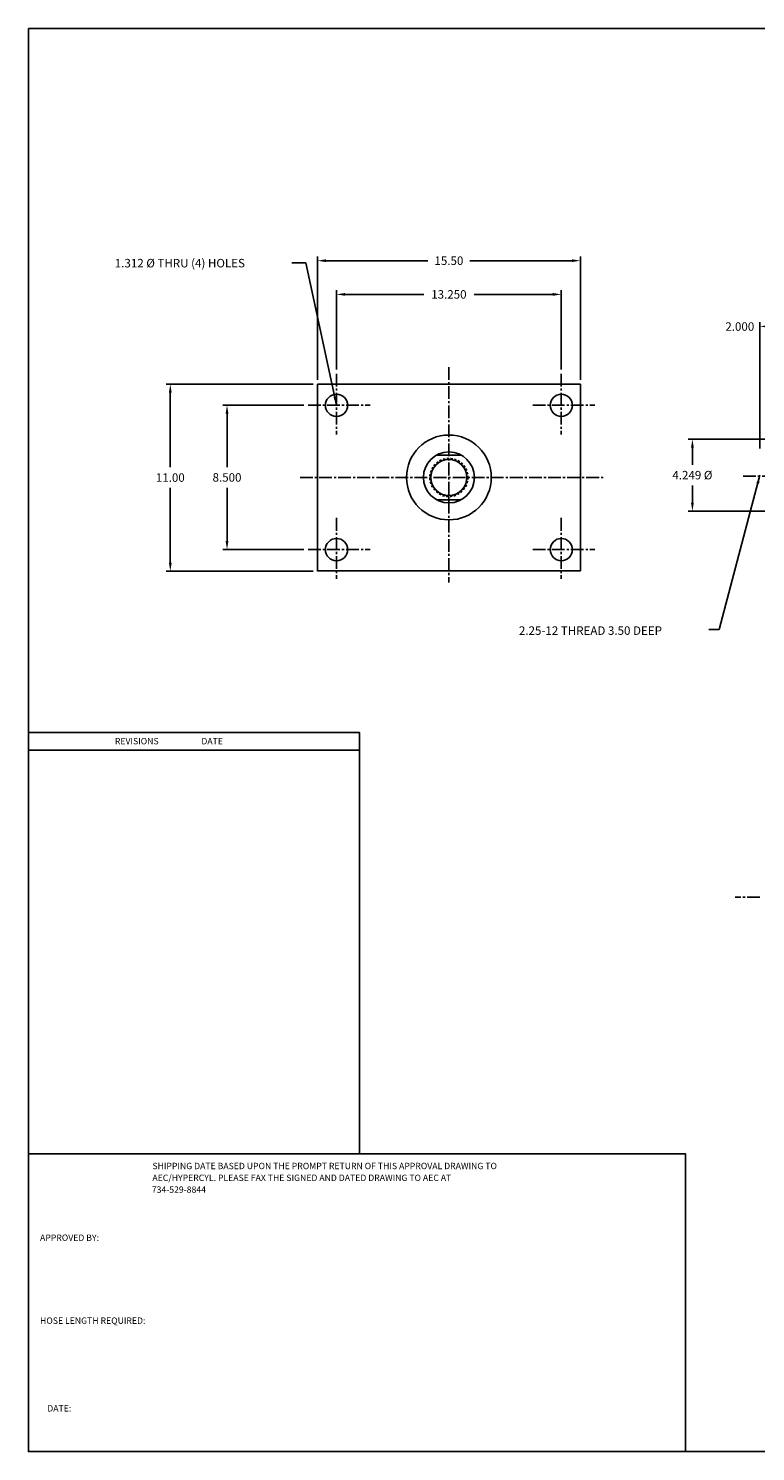
# Model space of a CAD drawing. Extents: x 18 to 295, y 66 to 150.
# Drawn here: x 18 to 61, y 66 to 150 of the extents above; entities that cross this region are included whole.
import ezdxf

# ---------------------------------------------------------------- set-up
doc = ezdxf.new("R2010")
doc.units = 0
doc.header["$MEASUREMENT"] = 0
doc.header["$PDMODE"] = 35
doc.linetypes.add('CENTER2', pattern=[1.125, 0.75, -0.125, 0.125, -0.125])
doc.linetypes.add('HIDDEN2', pattern=[0.1875, 0.125, -0.0625])
doc.layers.get('DEFPOINTS').update_dxf_attribs({"linetype": 'CONTINUOUS'})
for name, color, linetype in [('BORDER', 7, 'CONTINUOUS'), ('CENTER', 3, 'CENTER2'), ('HIDDEN', 7, 'HIDDEN2'), ('SOLID', 7, 'CONTINUOUS'), ('TEXT-DIM', 4, 'CONTINUOUS')]:
    doc.layers.add(name, color=color, linetype=linetype)
doc.styles.add('ROMANS', font='romans', dxfattribs={"height": 0.5})
doc.dimstyles.new('QUARTER', dxfattribs={"dimtxt": 0.5, "dimasz": 0.5, "dimexe": 0.25, "dimexo": 0.25, "dimgap": 0.36, "dimtad": 0, "dimtih": 1, "dimtoh": 1, "dimdec": 3, "dimzin": 4, "dimdsep": 46, "dimtxsty": 'Standard', "dimcen": 0.375, "dimclrd": 256, "dimclre": 256, "dimclrt": 256, "dimadec": 0, "dimazin": 0, "dimtfac": 0.75, "dimtdec": 3, "dimtofl": 0, "dimtmove": 2, "dimatfit": 3, "dimfxl": 0, "dimtolj": 1, "dimtzin": 4, "dimarcsym": 0})

# ---------------------------------------------------------------- blocks, each defined once
blk = doc.blocks.new('*D5')
at = {"layer": 'DEFPOINTS', "color": 0}
for p in [(26.222, 128.796), (34.899, 128.796), (34.899, 117.779)]:
    blk.add_point(p, dxfattribs=at)
at = {"layer": 'TEXT-DIM', "lineweight": -2}
for p, q in [((34.649, 128.796), (25.972, 128.796)), ((26.222, 128.296), (26.222, 123.898)), ((26.222, 118.279), (26.222, 122.678)), ((34.649, 117.779), (25.972, 117.779))]:
    blk.add_line(p, q, dxfattribs=at)
at = {"layer": 'TEXT-DIM'}
for points in [[(26.139, 128.296), (26.306, 128.296), (26.222, 128.796)], [(26.139, 118.279), (26.306, 118.279), (26.222, 117.779)]]:
    blk.add_solid(points, dxfattribs=at)
at = {"layer": 'TEXT-DIM', "insert": (26.222, 123.288), "char_height": 0.5, "attachment_point": 5}
blk.add_mtext('\\A1;{11.00}', dxfattribs=at)
blk = doc.blocks.new('*D7')
at = {"layer": 'DEFPOINTS', "color": 0}
for p in [(36.024, 134.08), (36.024, 129.409), (49.274, 129.409)]:
    blk.add_point(p, dxfattribs=at)
at = {"layer": 'TEXT-DIM', "lineweight": -2}
for p, q in [((36.024, 129.659), (36.024, 134.33)), ((49.274, 129.659), (49.274, 134.33)), ((36.524, 134.08), (41.164, 134.08)), ((48.774, 134.08), (44.134, 134.08))]:
    blk.add_line(p, q, dxfattribs=at)
at = {"layer": 'TEXT-DIM'}
for points in [[(36.524, 134.164), (36.524, 133.997), (36.024, 134.08)], [(48.774, 134.164), (48.774, 133.997), (49.274, 134.08)]]:
    blk.add_solid(points, dxfattribs=at)
at = {"layer": 'TEXT-DIM', "insert": (42.649, 134.08), "char_height": 0.5, "attachment_point": 5}
blk.add_mtext('\\A1;13.250', dxfattribs=at)
blk = doc.blocks.new('*D6')
at = {"layer": 'DEFPOINTS', "color": 0}
for p in [(34.899, 136.066), (34.899, 128.796), (50.399, 128.796)]:
    blk.add_point(p, dxfattribs=at)
at = {"layer": 'TEXT-DIM', "lineweight": -2}
for p, q in [((34.899, 129.046), (34.899, 136.316)), ((35.399, 136.066), (41.414, 136.066)), ((49.899, 136.066), (43.884, 136.066)), ((50.399, 129.046), (50.399, 136.316))]:
    blk.add_line(p, q, dxfattribs=at)
at = {"layer": 'TEXT-DIM'}
for points in [[(35.399, 136.15), (35.399, 135.983), (34.899, 136.066)], [(49.899, 136.15), (49.899, 135.983), (50.399, 136.066)]]:
    blk.add_solid(points, dxfattribs=at)
at = {"layer": 'TEXT-DIM', "insert": (42.649, 136.066), "char_height": 0.5, "attachment_point": 5}
blk.add_mtext('\\A1;{15.50}', dxfattribs=at)
blk = doc.blocks.new('*D4')
at = {"layer": 'DEFPOINTS', "color": 0}
for p in [(34.343, 127.546), (29.567, 119.046), (34.343, 119.046)]:
    blk.add_point(p, dxfattribs=at)
at = {"layer": 'TEXT-DIM', "lineweight": -2}
for p, q in [((34.093, 127.546), (29.317, 127.546)), ((29.567, 127.046), (29.567, 123.906)), ((29.567, 119.546), (29.567, 122.686)), ((34.093, 119.046), (29.317, 119.046))]:
    blk.add_line(p, q, dxfattribs=at)
at = {"layer": 'TEXT-DIM'}
for points in [[(29.484, 127.046), (29.651, 127.046), (29.567, 127.546)], [(29.484, 119.546), (29.651, 119.546), (29.567, 119.046)]]:
    blk.add_solid(points, dxfattribs=at)
at = {"layer": 'TEXT-DIM', "insert": (29.567, 123.296), "char_height": 0.5, "attachment_point": 5}
blk.add_mtext('\\A1;8.500', dxfattribs=at)
blk = doc.blocks.new('*D1')
at = {"layer": 'DEFPOINTS', "color": 0}
for p in [(62.549, 125.556), (57.007, 121.306), (62.549, 121.306)]:
    blk.add_point(p, dxfattribs=at)
at = {"layer": 'TEXT-DIM', "lineweight": -2}
for p, q in [((62.299, 125.556), (56.757, 125.556)), ((57.007, 125.056), (57.007, 124.041)), ((57.007, 121.806), (57.007, 122.821)), ((62.299, 121.306), (56.757, 121.306))]:
    blk.add_line(p, q, dxfattribs=at)
at = {"layer": 'TEXT-DIM'}
for points in [[(56.924, 125.056), (57.09, 125.056), (57.007, 125.556)], [(56.924, 121.806), (57.09, 121.806), (57.007, 121.306)]]:
    blk.add_solid(points, dxfattribs=at)
at = {"layer": 'TEXT-DIM', "insert": (57.007, 123.431), "char_height": 0.5, "attachment_point": 5}
blk.add_mtext('\\A1;{4.249 %%C}', dxfattribs=at)
blk = doc.blocks.new('*D3')
at = {"layer": 'DEFPOINTS', "color": 0}
for p in [(60.987, 132.194), (62.987, 128.931), (60.987, 124.743)]:
    blk.add_point(p, dxfattribs=at)
at = {"layer": 'TEXT-DIM', "lineweight": -2}
for p, q in [((60.987, 124.993), (60.987, 132.444)), ((62.487, 132.194), (61.487, 132.194)), ((62.987, 129.181), (62.987, 132.444))]:
    blk.add_line(p, q, dxfattribs=at)
at = {"layer": 'TEXT-DIM'}
for points in [[(61.487, 132.277), (61.487, 132.11), (60.987, 132.194)], [(62.487, 132.277), (62.487, 132.11), (62.987, 132.194)]]:
    blk.add_solid(points, dxfattribs=at)
at = {"layer": 'TEXT-DIM', "insert": (59.8, 132.186), "char_height": 0.5, "attachment_point": 5}
blk.add_mtext('\\A1;2.000', dxfattribs=at)

msp = doc.modelspace()

# ---------------------------------------------------------------- linework, layer by layer
at = {"layer": 'BORDER'}
for p, q in [((17.8584, 149.7475), (17.8584, 65.9075)), ((145.6984, 149.7475), (17.8584, 149.7475)), ((17.8584, 65.9075), (145.6984, 65.9075))]:
    msp.add_line(p, q, dxfattribs=at)
at = {"layer": 'CENTER'}
for p, q in [((36.0237, 129.4089), (36.0237, 125.8285)), ((42.6487, 129.7935), (42.6487, 117.1032)), ((49.2737, 129.4089), (49.2737, 125.8285)), ((34.3425, 127.5461), (38.0122, 127.5461)), ((47.5925, 127.5461), (51.2622, 127.5461)), ((33.8743, 123.2961), (51.7975, 123.2961)), ((137.2442, 123.3756), (59.8771, 123.3756)), ((36.0237, 120.9089), (36.0237, 117.3285)), ((49.2737, 120.9089), (49.2737, 117.3285)), ((34.3425, 119.0461), (38.0122, 119.0461)), ((47.5925, 119.0461), (51.2622, 119.0461)), ((60.9872, 98.5616), (59.5227, 98.5616))]:
    msp.add_line(p, q, dxfattribs=at)
at = {"layer": 'HIDDEN'}
msp.add_circle((42.6487, 123.2961), 1.125, dxfattribs=at)
at = {"layer": 'SOLID'}
for p, q in [((34.8987, 128.7961), (34.8987, 117.7794)), ((34.8987, 128.7961), (50.3987, 128.7961)), ((50.3987, 128.7961), (50.3987, 117.7961)), ((41.9216, 124.6081), (43.3758, 124.6081)), ((41.9216, 121.9841), (43.3758, 121.9841)), ((34.8987, 117.7961), (50.3987, 117.7961))]:
    msp.add_line(p, q, dxfattribs=at)
for centre, radius in [((36.0237, 127.5461), 0.656), ((49.2737, 127.5461), 0.656), ((42.6487, 123.2961), 2.5), ((42.6487, 123.2961), 1.5), ((42.6487, 123.2961), 1.062), ((36.0237, 119.0461), 0.656), ((49.2737, 119.0461), 0.656)]:
    msp.add_circle(centre, radius, dxfattribs=at)
at = {"layer": 'TEXT-DIM'}
msp.add_line((17.8584, 107.2243), (37.3858, 107.2243), dxfattribs=at)
for points in [[(17.8584, 108.2651), (37.3858, 108.2651), (37.3858, 83.4546), (17.8584, 83.4546)], [(17.8584, 83.4546), (56.5931, 83.4546), (56.5931, 65.9075), (17.8584, 65.9075)]]:
    msp.add_lwpolyline(points, close=True, dxfattribs=at)

# ---------------------------------------------------------------- texts
for s, p in [(' 1.312 %%c THRU (4) HOLES', (22.7979, 135.6712)), ('2.25-12 THREAD 3.50 DEEP', (46.7782, 114.0228))]:
    msp.add_text(s, height=0.5, dxfattribs=at).set_placement(p)
at = {"layer": 'TEXT-DIM', "style": 'ROMANS'}
for s, p in [('REVISIONS                      DATE', (22.9548, 107.5724)), ('AEC/HYPERCYL. PLEASE FAX THE SIGNED AND DATED DRAWING TO AEC AT ', (25.1668, 81.8469)), ('SHIPPING DATE BASED UPON THE PROMPT RETURN OF THIS APPROVAL DRAWING TO ', (25.1668, 82.5433)), ('734-529-8844', (25.1311, 81.1504))]:
    msp.add_text(s, height=0.375, dxfattribs=at).set_placement(p)
at = {"layer": 'TEXT-DIM', "char_height": 0.375, "attachment_point": 1, "style": 'ROMANS'}
for s, insert, width in [('APPROVED BY:', (18.5426, 78.6933), 7.611975), ('HOSE LENGTH REQUIRED:', (18.5426, 73.8058), 7.611975), ('DATE:', (18.9703, 68.6408), 5.98695)]:
    msp.add_mtext(s, dxfattribs=dict(at, insert=insert, width=width))

# ---------------------------------------------------------------- dimensions: what is measured, and where the dimension line sits
at = {"layer": 'TEXT-DIM'}
dim = msp.add_linear_dim(base=(34.8987, 136.0662), p1=(50.3987, 128.7961), p2=(34.8987, 128.7961), text='{15.50}', dimstyle='QUARTER', dxfattribs=at)
dim.commit()
dim.dimension.update_dxf_attribs({"geometry": '*D6', "text_midpoint": (42.6487, 136.0662)})
dim = msp.add_linear_dim(base=(36.0237, 134.0804), p1=(49.2737, 129.4089), p2=(36.0237, 129.4089), dimstyle='QUARTER', dxfattribs=at)
dim.commit()
dim.dimension.update_dxf_attribs({"geometry": '*D7', "text_midpoint": (42.6487, 134.0804)})
dim = msp.add_linear_dim(base=(60.9872, 132.1936), p1=(62.9872, 128.931), p2=(60.9872, 124.743), dimstyle='QUARTER', dxfattribs=at)
dim.commit()
dim.dimension.update_dxf_attribs({"geometry": '*D3', "text_midpoint": (59.8004, 132.1863), "dimtype": 160})
for base, p1, p2, text, picture, middle in [((26.2223, 128.7961), (34.8987, 117.7794), (34.8987, 128.7961), '{11.00}', '*D5', (26.2223, 123.2878)), ((57.0069, 121.306), (62.5492, 125.556), (62.5492, 121.306), '{4.249 %%C}', '*D1', (57.0069, 123.431))]:
    dim = msp.add_linear_dim(base=base, p1=p1, p2=p2, angle=90, text=text, dimstyle='QUARTER', dxfattribs=at)
    dim.commit()
    dim.dimension.update_dxf_attribs({"geometry": picture, "text_midpoint": middle})
dim = msp.add_linear_dim(base=(29.5674, 119.0461), p1=(34.3425, 127.5461), p2=(34.3425, 119.0461), angle=90, dimstyle='QUARTER', dxfattribs=at)
dim.commit()
dim.dimension.update_dxf_attribs({"geometry": '*D4', "text_midpoint": (29.5674, 123.2961)})

# ---------------------------------------------------------------- leaders
for points in [[(36.0237, 127.5461), (34.2078, 135.9447), (33.3924, 135.9447)], [(60.9872, 123.431), (58.5779, 114.3438), (57.9836, 114.3438)]]:
    msp.add_leader(points, dimstyle='QUARTER', override={"dimgap": 0.36, "dimtad": 0}, dxfattribs=at)

doc.saveas('drawing.dxf')
